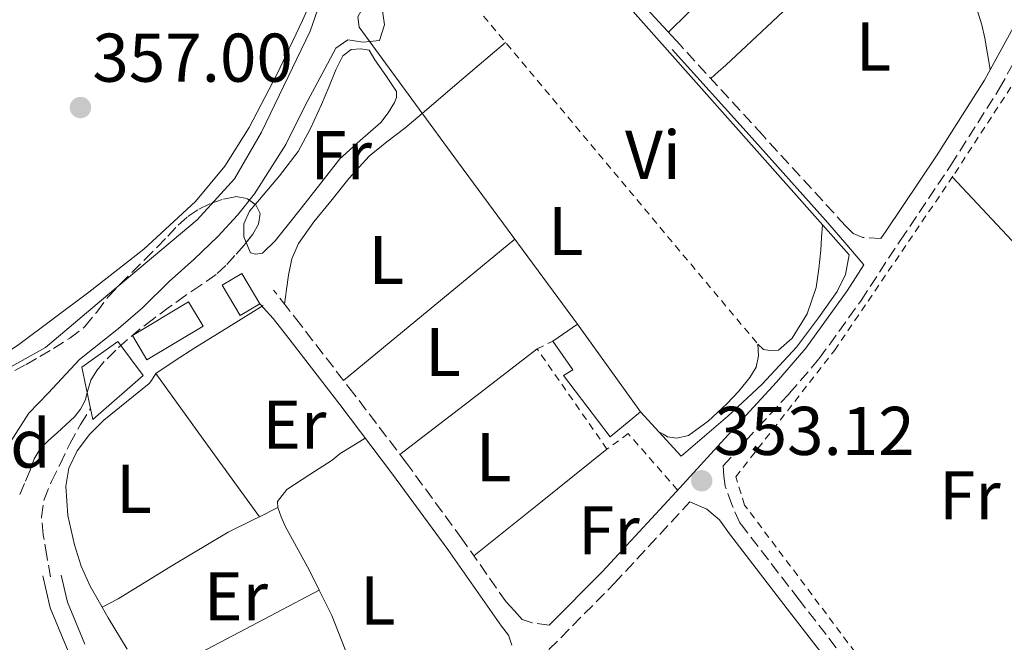
# Model space of a CAD drawing. Units: metres. Extents: x 598153 to 601663, y 4662033 to 4664396.
# Drawn here: x 600349 to 600492, y 4662727 to 4662817 of the extents above; entities that cross this region are included whole.
import ezdxf
from ezdxf.enums import TextEntityAlignment as Align

# ---------------------------------------------------------------- set-up
doc = ezdxf.new("R2010")
doc.units = ezdxf.units.M
doc.header["$MEASUREMENT"] = 0
doc.linetypes.add('DGN Style 2', pattern=[1.7399219301090239, 1.043953158065414, -0.6959687720436097])
doc.linetypes.add('DGN Style 3', pattern=[2.435890702152634, 1.739921930109024, -0.6959687720436097])
for name, color, linetype, lineweight in [('Acequia sin especificar', 4, 'Continuous', 0), ('Camino', 7, 'DGN Style 3', 0), ('Cota de punto acotado terreno', 7, 'Continuous', 0), ('Curva de nivel intermedia', 30, 'Continuous', 0), ('Edificio', 1, 'Continuous', 13), ('Embalse', 142, 'Continuous', 13), ('Etiqueta de uso rústico', 92, 'Continuous', 0), ('Etiqueta de zona arbolada', 92, 'Continuous', 0), ('Línea  de muro-pared o tapia', 1, 'Continuous', 13), ('Línea de cambio de uso (parcela vista)', 92, 'Continuous', 0), ('Margen derecho', 7, 'Continuous', 0), ('Punto acotado terreno (símbolo)', 7, 'Continuous', 0), ('Senda', 7, 'DGN Style 3', 0), ('Tela metálica o alambrada', 7, 'DGN Style 2', 0), ('Zona arbolada', 92, 'DGN Style 3', 0)]:
    doc.layers.add(name, color=color, linetype=linetype, lineweight=lineweight)
doc.styles.add('Style-Arial', font='arial.ttf')

# ---------------------------------------------------------------- blocks, each defined once
blk = doc.blocks.new('5PATER')
at = {"layer": 'Embalse', "linetype": 'Continuous', "lineweight": 0}
h = blk.add_hatch(color=51, dxfattribs=at)
edge = h.paths.add_edge_path()
edge.add_ellipse((0, 0), major_axis=(-0.1095731443231308, -0.1110710700762829), ratio=0.9994222409660317, start_angle=0, end_angle=360)

msp = doc.modelspace()

# ---------------------------------------------------------------- linework, layer by layer
at = {"layer": 'Acequia sin especificar', "color": 4, "linetype": 'Continuous', "lineweight": 0}
msp.add_polyline3d([(600340.9500000002, 4662763.09, 356.7299999999959), (600352.2800000003, 4662769.369999999, 356.9600000000065), (600360.4299999997, 4662776.25, 357.0800000000018), (600374.2999999998, 4662787.930000001, 357.2400000000052), (600379.7400000002, 4662793.880000001, 357.1300000000047), (600383.6900000004, 4662800.710000001, 357.1300000000047), (600390.7300000006, 4662815.380000001, 356.8399999999965), (600394.75, 4662826.980000001, 356.8099999999977), (600398.1600000003, 4662837.210000001, 356.570000000007), (600397.4400000004, 4662850.310000001, 356.7200000000012), (600397.9600000001, 4662858.439999999, 356.8000000000029), (600400.5899999999, 4662866.439999999, 356.9700000000012), (600409.2300000006, 4662886.550000001, 356.8000000000029), (600413.6299999999, 4662895.720000001, 356.6999999999971), (600425.04, 4662912.359999999, 356.5899999999965), (600436.0800000001, 4662934.100000001, 356.5200000000041), (600441.5800000001, 4662942.359999999, 356.5099999999948), (600442.2800000003, 4662944.600000001, 356.4900000000052)], dxfattribs=at)
at = {"layer": 'Camino', "color": 7, "linetype": 'DGN Style 3', "lineweight": 0}
for points in [[(600470.2299999993, 4662721.870000003, 352.7500000000001), (600461.8299999973, 4662732.710000001, 352.7799999999989), (600453.4600000009, 4662743.570000002, 352.8300000000019), (600453.2199999974, 4662743.9, 352.820000000007), (600452.0500000005, 4662746.530000002, 352.8999999999944), (600451.0699999993, 4662749.210000001, 352.9199999999984), (600450.8700000005, 4662750.680000001, 352.8600000000006), (600450.780000001, 4662752.160000001, 352.7599999999949), (600455.8999999973, 4662757.789999999, 352.6799999999931), (600460.4100000003, 4662762.7, 352.729999999996), (600464.7699999987, 4662767.760000003, 352.800000000003), (600470.8500000007, 4662776.230000002, 352.7899999999936), (600476.559999997, 4662784.969999999, 352.7799999999989), (600483.8900000007, 4662795.890000001, 352.7899999999936), (600490.9400000004, 4662806.989999998, 352.800000000003), (600496.3200000006, 4662816.850000001, 352.7400000000052)], [(600473.7399999985, 4662785.210000001, 352.7799999999989), (600471.0899999999, 4662785.370000001, 352.6999999999971), (600469.6999999996, 4662785.970000001, 352.6699999999982), (600468.5599999975, 4662787.090000001, 352.6499999999942), (600456.5499999999, 4662800.230000001, 352.5899999999966), (600444.5399999982, 4662813.370000003, 352.5200000000042)], [(600425.4999999988, 4662729.010000002, 353.4299999999931), (600423.0399999979, 4662729.330000003, 353.179999999993), (600421.5699999994, 4662729.850000001, 353.1600000000034), (600420.3999999982, 4662731.130000001, 353.1499999999942), (600419.2399999981, 4662732.4, 353.1300000000048), (600412.85, 4662741.510000003, 353.1900000000023), (600404.800000001, 4662752.510000002, 353.2599999999948), (600397.1000000008, 4662762.640000002, 353.1699999999984), (600389.3500000016, 4662772.7, 353.2899999999937), (600387.3900000012, 4662775.199999999, 353.3999999999942), (600385.44, 4662777.7, 353.5200000000042)], [(600339.5699999996, 4662646.29, 357.0700000000071), (600344.030000001, 4662650.25, 356.9600000000063), (600348.4899999979, 4662654.210000001, 356.7299999999959), (600356.3799999983, 4662660.580000004, 356.0500000000029), (600364.1599999988, 4662667.09, 355.3399999999966), (600372.3099999982, 4662674.930000002, 354.7400000000054), (600380.4299999987, 4662682.800000002, 354.3600000000007), (600390.0199999998, 4662691.890000002, 354.1999999999972), (600399.6199999999, 4662700.969999999, 354.0399999999937), (600411.6999999988, 4662712.330000003, 353.800000000003), (600423.7600000021, 4662723.710000002, 353.5299999999991), (600434.9499999991, 4662735.04, 353.2200000000012), (600445.9499999986, 4662746.940000002, 352.8999999999944)]]:
    msp.add_polyline3d(points, dxfattribs=at)
at = {"layer": 'Curva de nivel intermedia', "color": 30, "linetype": 'Continuous', "lineweight": 0, "elevation": 355.0000000000001, "flags": 128}
msp.add_lwpolyline([(600401.0999999996, 4662821.609999998), (600401.150000001, 4662819.02), (600401.5600000002, 4662816.32), (600400.8400000003, 4662814.009999999), (600398.4599999998, 4662813.779999998), (600396.2100000012, 4662814.100000001), (600394.4800000011, 4662812.88), (600392.4900000019, 4662809.189999999), (600390.030000001, 4662804.59), (600387.2000000012, 4662798.91), (600382.6399999993, 4662791.739999999), (600380.2000000007, 4662788.609999998), (600377.3399999996, 4662785.499999999), (600373.8500000006, 4662782.189999999), (600370.2600000009, 4662778.99), (600366.3700000015, 4662775.17), (600362.9000000004, 4662772.15), (600357.2300000021, 4662767.609999998), (600352.6400000008, 4662762.749999999), (600349.8400000002, 4662759.819999999), (600347.1600000003, 4662755.65)], dxfattribs=at)
at = {"layer": 'Edificio', "color": 1, "linetype": 'Continuous', "lineweight": 13, "extrusion": (0.05634409017847816, 0.006151462809985292, 0.9983924594102548), "elevation": 62866.80537807466, "flags": 128}
msp.add_lwpolyline([(4570071.889033532, -1101103.256582726), (4570070.536043275, -1101100.257229901), (4570075.213202253, -1101098.138956098), (4570076.576133438, -1101101.139392497), (4570071.889033532, -1101103.256582726)], close=True, dxfattribs=at)
at = {"layer": 'Edificio', "color": 51, "linetype": 'Continuous', "lineweight": 13, "extrusion": (0.05634409017847816, 0.006151462809985292, 0.9983924594102548), "elevation": 62866.80537807466, "flags": 128}
msp.add_lwpolyline([(4570076.576133438, -1101101.139392497), (4570075.213202253, -1101098.138956098), (4570070.536043275, -1101100.257229901), (4570071.889033532, -1101103.256582726), (4570076.576133438, -1101101.139392497)], dxfattribs=at)
at = {"layer": 'Edificio', "color": 1, "linetype": 'Continuous', "lineweight": 13, "extrusion": (0.0859684426446645, -0.08867005501842325, 0.9923442186118085), "elevation": -361481.896126181, "flags": 128}
msp.add_lwpolyline([(3676729.876720421, 2907384.69031621), (3676720.628455868, 2907386.876500733), (3676721.584661848, 2907390.92499059), (3676730.8329264, 2907388.738806067), (3676729.876720421, 2907384.69031621)], close=True, dxfattribs=at)
at = {"layer": 'Edificio', "color": 51, "linetype": 'Continuous', "lineweight": 13, "extrusion": (0.0859684426446645, -0.08867005501842325, 0.9923442186118085), "elevation": -361481.8961261811, "flags": 128}
msp.add_lwpolyline([(3676720.628455868, 2907386.876500733), (3676721.584661848, 2907390.92499059), (3676730.8329264, 2907388.738806067), (3676729.876720421, 2907384.69031621), (3676720.628455868, 2907386.876500733)], dxfattribs=at)
at = {"layer": 'Edificio', "color": 51, "linetype": 'Continuous', "lineweight": 13, "extrusion": (0.005697732882573199, 0.003926168876583766, 0.9999760602324195), "elevation": 22082.95234343315, "flags": 128}
msp.add_lwpolyline([(600417.8306106805, 4662722.016206739), (600414.2604976977, 4662719.55618778)], dxfattribs=at)
at = {"layer": 'Edificio', "color": 51, "linetype": 'Continuous', "lineweight": 13, "extrusion": (-0.02706415943798366, 0.03764807363586822, 0.9989244985610394), "elevation": 159648.9486970463, "flags": 128}
msp.add_lwpolyline([(-3209197.513005501, -3431824.777236539), (-3209197.513005501, -3431840.521384658)], dxfattribs=at)
at = {"layer": 'Edificio', "color": 1, "linetype": 'Continuous', "lineweight": 13}
for points in [[(600438.7800000003, 4662760.01, 355.7700000000041), (600434.3799999999, 4662756.380000001, 355.8000000000029), (600427.5700000003, 4662765.310000001, 355.4499999999971), (600428.9400000004, 4662766.140000001, 355.4799999999959), (600426.0300000003, 4662770.32, 355.070000000007), (600429.5999999996, 4662772.779999999, 355.0399999999936)], [(600366.4500000002, 4662765.310000001, 356.4900000000052), (600359.1500000004, 4662758.890000001, 356.8899999999995), (600358.8099999996, 4662760.5, 356.8699999999953), (600357.54, 4662766.51, 356.7799999999988), (600362.7699999996, 4662770.25, 356.679999999993)]]:
    msp.add_polyline3d(points, close=True, dxfattribs=at)
at = {"layer": 'Edificio', "color": 51, "linetype": 'Continuous', "lineweight": 13}
for points in [[(600359.1500000004, 4662758.890000001, 356.8899999999995), (600358.8099999996, 4662760.5, 356.8699999999953), (600357.54, 4662766.51, 356.7799999999988), (600362.7699999996, 4662770.25, 356.679999999993), (600366.4500000002, 4662765.310000001, 356.4900000000052), (600359.1500000004, 4662758.890000001, 356.8899999999995)], [(600426.0300000003, 4662770.32, 355.070000000007), (600428.9400000004, 4662766.140000001, 355.4799999999959), (600427.5700000003, 4662765.310000001, 355.4499999999971), (600434.3799999999, 4662756.380000001, 355.8000000000029), (600438.7800000003, 4662760.01, 355.7700000000041)]]:
    msp.add_polyline3d(points, dxfattribs=at)
at = {"layer": 'Línea  de muro-pared o tapia', "color": 1, "linetype": 'Continuous', "lineweight": 13}
for points in [[(600415.8200000003, 4662842.939999999, 355.5599999999977), (600469.0999999996, 4662782.850000001, 354.3800000000047), (600468.5899999999, 4662780.01, 354.3600000000006), (600467.3899999997, 4662777.52, 354.4600000000065), (600464.6699999999, 4662773.689999999, 354.6499999999942), (600461.4699999997, 4662769.42, 354.6699999999983), (600456.4600000001, 4662764.050000001, 354.8399999999965), (600451.4600000001, 4662759.369999999, 354.8300000000018), (600444.6699999999, 4662753.58, 354.8099999999977), (600438.7800000003, 4662760.01, 355.7700000000041)], [(600429.5999999996, 4662772.779999999, 355.0399999999936), (600412.29, 4662796.220000001, 354.6199999999953), (600406.0499999998, 4662804.75, 355.9799999999959), (600397.8700000001, 4662815.980000001, 357.6100000000006), (600397.6799999997, 4662817.470000001, 358.6699999999983), (600400.2699999996, 4662822.109999999, 358.8600000000006)]]:
    msp.add_polyline3d(points, dxfattribs=at)
at = {"layer": 'Línea de cambio de uso (parcela vista)', "color": 92, "linetype": 'Continuous', "lineweight": 0, "extrusion": (0.005501474500771369, -0.005968146440591596, 0.9999670569605685), "elevation": -24172.51430445127, "flags": 128}
msp.add_lwpolyline([(600433.5135994662, 4662752.146386909), (600425.555795592, 4662760.778940652)], dxfattribs=at)
at = {"layer": 'Línea de cambio de uso (parcela vista)', "color": 92, "linetype": 'Continuous', "lineweight": 0, "extrusion": (-0.01459968908187776, 0.004319204962693688, 0.9998840900560438), "elevation": 11725.87518920528, "flags": 128}
msp.add_lwpolyline([(600389.7402089323, 4662813.657378096), (600386.8600778971, 4662810.86735207), (600383.9799468619, 4662808.077326047)], dxfattribs=at)
at = {"layer": 'Línea de cambio de uso (parcela vista)', "color": 92, "linetype": 'Continuous', "lineweight": 0, "extrusion": (-0.01859541366149654, -0.001819174011713075, 0.9998254353619301), "elevation": -19296.33610291507, "flags": 128}
msp.add_lwpolyline([(-4582174.556116641, 1051444.132154071), (-4582161.988579143, 1051453.765969577), (-4582149.421041644, 1051463.399785084)], dxfattribs=at)
at = {"layer": 'Línea de cambio de uso (parcela vista)', "color": 92, "linetype": 'Continuous', "lineweight": 0, "extrusion": (-0.6359679376487677, 0.7717154801367987, 5.887736617517493e-08), "elevation": 3216495.276928928, "flags": 128}
msp.add_lwpolyline([(-3428703.357412553, 352.640621229782), (-3428719.490301321, 352.610621229783), (-3428735.623190089, 352.5706212297749)], dxfattribs=at)
at = {"layer": 'Línea de cambio de uso (parcela vista)', "color": 92, "linetype": 'Continuous', "lineweight": 0, "extrusion": (-0.6097491787456426, 0.7925944353949321, 5.815017233431956e-08), "elevation": 3329577.015329179, "flags": 128}
msp.add_lwpolyline([(-3318987.029405577, 352.9363845227634), (-3318999.608348298, 352.8063845227588), (-3319012.187291021, 352.6863845227634)], dxfattribs=at)
at = {"layer": 'Línea de cambio de uso (parcela vista)', "color": 92, "linetype": 'Continuous', "lineweight": 0, "extrusion": (-0.4622719887418258, -0.3492540358767955, 0.8150620999951154), "elevation": -1905734.841414946, "flags": 128}
msp.add_lwpolyline([(-3358428.571957214, 2681596.038942862), (-3358415.728769226, 2681595.728262502), (-3358402.889210298, 2681595.400494722)], dxfattribs=at)
at = {"layer": 'Línea de cambio de uso (parcela vista)', "color": 92, "linetype": 'Continuous', "lineweight": 0, "extrusion": (-0.4858709669352472, 0.6180329759199152, 0.6180328827538074), "elevation": 2590220.799472568, "flags": 128}
msp.add_lwpolyline([(-3353759.464904724, -2035850.515333322), (-3353771.864613858, -2035850.693415876), (-3353784.270503359, -2035850.884218612)], dxfattribs=at)
at = {"layer": 'Línea de cambio de uso (parcela vista)', "color": 92, "linetype": 'Continuous', "lineweight": 0, "extrusion": (-0.004440388325885956, -0.002201811387617644, 0.9999877174136336), "elevation": -12579.06907471408, "flags": 128}
msp.add_lwpolyline([(600381.7101254271, 4662729.715670949), (600379.0167858178, 4662728.380167712)], dxfattribs=at)
at = {"layer": 'Línea de cambio de uso (parcela vista)', "color": 92, "linetype": 'Continuous', "lineweight": 0, "extrusion": (0.0105956003159076, -0.01444854588532854, 0.9998394735034944), "elevation": -60655.16625812056, "flags": 128}
msp.add_lwpolyline([(600345.9128258721, 4662355.078686396), (600345.9161267466, 4662355.074185927)], dxfattribs=at)
at = {"layer": 'Línea de cambio de uso (parcela vista)', "color": 92, "linetype": 'Continuous', "lineweight": 0, "extrusion": (0.01476573265667927, 0.0007533539008567432, 0.9998906968249138), "elevation": 12730.97896756103, "flags": 128}
msp.add_lwpolyline([(600321.3923151455, 4662725.81241412), (600308.860375724, 4662719.232212252), (600296.3289362473, 4662712.642210382)], dxfattribs=at)
at = {"layer": 'Línea de cambio de uso (parcela vista)', "color": 92, "linetype": 'Continuous', "lineweight": 0}
for points in [[(600394.4100000003, 4662834.119999999, 356.1699999999983), (600394.4600000001, 4662831.890000001, 356.1900000000023), (600394.4299999997, 4662830.09, 356.1900000000023), (600394.0599999996, 4662827.939999999, 356.1900000000023), (600392, 4662822.359999999, 356.1999999999971), (600389.6299999999, 4662816.930000001, 356.2200000000012), (600385.9100000003, 4662809.08, 356.2599999999948), (600381.9000000004, 4662801.369999999, 356.3300000000018), (600378.3600000005, 4662795.730000001, 356.6199999999953), (600374.0899999999, 4662790.600000001, 356.9100000000035), (600366.5800000001, 4662783.680000001, 356.9900000000052), (600358.5499999998, 4662777.41, 357.0200000000041), (600348.4100000003, 4662769.810000001, 357.0500000000029), (600343.1699999999, 4662766.300000001, 357.0599999999977), (600337.6600000003, 4662763.289999999, 357.0399999999936), (600331.7699999996, 4662760.5, 357), (600325.8799999999, 4662757.720000001, 356.9600000000065)], [(600489.6299999999, 4662809.779999999, 352.7899999999936), (600489.2300000006, 4662812.07, 352.6900000000023), (600488.8300000001, 4662814.369999999, 352.5899999999965), (600488.4199999999, 4662816.279999999, 352.5800000000018), (600487.8399999999, 4662818.16, 352.6000000000058), (600486.5, 4662820.609999999, 352.6000000000058), (600484.6900000004, 4662822.810000001, 352.5899999999965), (600482.1200000001, 4662825.51, 352.570000000007), (600479.0599999996, 4662827.689999999, 352.5599999999977), (600476.3200000003, 4662828.67, 352.5599999999977), (600473.5199999996, 4662829.07, 352.570000000007), (600471.5700000003, 4662828.91, 352.6199999999953)], [(600471.5700000003, 4662828.91, 352.6199999999953), (600467.8700000001, 4662826.109999999, 352.5599999999977), (600464.5599999996, 4662823.050000001, 352.4900000000052), (600457.9000000004, 4662816.710000001, 352.5200000000041), (600451.1699999999, 4662810.449999999, 352.5399999999936), (600450.0800000001, 4662809.480000001, 352.5399999999936), (600448.9900000002, 4662808.5, 352.5500000000029)], [(600387.0099999999, 4662775.689999999, 353.0500000000029), (600387.2999999998, 4662777.789999999, 353.0399999999936), (600387.5800000001, 4662779.9, 353.0399999999936), (600388.0800000001, 4662782.26, 353.0399999999936), (600389.0599999996, 4662784.480000001, 353.0500000000029), (600391.2999999998, 4662787.65, 353.0899999999965), (600393.7300000006, 4662790.640000001, 353.1300000000047), (600396.4199999999, 4662794.02, 353.1499999999942), (600399.3399999999, 4662797.199999999, 353.1600000000035), (600401.9100000003, 4662799.26, 353.1900000000023), (600404.5099999999, 4662801.26, 353.1600000000035), (600405.7699999996, 4662802.33, 353.1199999999953), (600407.0300000003, 4662803.41, 353.070000000007), (600413.0899999999, 4662808.58, 352.7700000000041), (600419.1399999997, 4662813.75, 352.4799999999959)], [(600382.7499000002, 4662790.176700001, 354.6873000000051), (600383.3600000005, 4662790.880000001, 354.6999999999971), (600386.2699999996, 4662794.33, 354.6900000000023), (600389.0099999999, 4662797.9, 354.679999999993), (600390.8200000003, 4662801.24, 354.6499999999942), (600392.4000000004, 4662804.699999999, 354.6199999999953), (600393.4400000004, 4662807.230000001, 354.6300000000047), (600394.4800000006, 4662809.76, 354.6399999999995), (600395.5, 4662811.77, 354.6399999999995), (600396.6900000004, 4662812.730000001, 354.6399999999995), (600398.1100000005, 4662812.810000001, 354.6399999999995), (600399.3399999999, 4662812.609999999, 354.6399999999995), (600400.1299999999, 4662811.230000001, 354.6399999999995), (600401.75, 4662808.949999999, 354.5299999999988), (600403.3099999996, 4662806.59, 354.3500000000058), (600403.3099999996, 4662805.710000001, 354.3000000000029), (600402.9900000002, 4662805.01, 354.3000000000029), (600402.0700000003, 4662803.5, 354.3099999999977), (600401.0199999996, 4662802.09, 354.320000000007), (600398.0099999999, 4662799.470000001, 354.2799999999988), (600395.0700000003, 4662796.810000001, 354.25), (600392.29, 4662793.26, 354.3800000000047), (600389.5, 4662789.710000001, 354.5399999999936), (600387.5800000001, 4662787.289999999, 354.5899999999965), (600385.6500000004, 4662784.880000001, 354.6399999999995), (600383.8200000003, 4662783.100000001, 354.8300000000018), (600382.8200000003, 4662782.970000001, 354.8399999999965), (600382.0800000001, 4662783.119999999, 354.8399999999965), (600381.4452999998, 4662784.642000001, 354.7817000000068)], [(600381.4452999998, 4662784.642000001, 354.7817000000068), (600381.0999999996, 4662785.470000001, 354.75), (600381.0999999996, 4662787.359999999, 354.679999999993), (600381.9199999999, 4662789.220000001, 354.6699999999983), (600382.7499000002, 4662790.176700001, 354.6873000000051)], [(600441.4000000004, 4662757.15, 355.3399999999965), (600442.0499999998, 4662756.779999999, 353.9499999999971), (600442.6900000004, 4662756.41, 352.5599999999977), (600444.0599999996, 4662756.210000001, 352.2100000000065), (600445.7400000002, 4662756.560000001, 352.5200000000041), (600448.5999999996, 4662758.66, 352.429999999993), (600451.3099999996, 4662761.210000001, 352.3600000000006), (600453.0700000003, 4662763.02, 352.3600000000006), (600454.6699999999, 4662765.01, 352.3600000000006), (600455.5700000003, 4662766.539999999, 352.3600000000006), (600455.9199999999, 4662768.189999999, 352.3999999999942), (600455.8399999999, 4662769.850000001, 352.4799999999959), (600456.6699999999, 4662769.07, 352.4799999999959), (600457.5700000003, 4662768.960000001, 352.4799999999959), (600458.8499999996, 4662768.970000001, 352.4799999999959), (600460.8200000003, 4662770.730000001, 352.4799999999959), (600463.0199999996, 4662774.289999999, 352.4799999999959), (600464.3200000003, 4662778.09, 352.4900000000052), (600464.7100000001, 4662780.800000001, 352.5599999999977), (600464.9800000006, 4662783.52, 352.6000000000058), (600465.1100000005, 4662785.359999999, 352.5800000000018), (600465.2400000002, 4662787.199999999, 352.5599999999977)], [(600368.2999999998, 4662765.58, 353.7200000000012), (600371.0999999996, 4662767.51, 353.6999999999971), (600373.9699999997, 4662769.310000001, 353.6600000000035), (600378.9400000004, 4662772.390000001, 353.570000000007), (600383.9100000003, 4662775.470000001, 353.4900000000052)], [(600360.5, 4662731.619999999, 353.5865000000049), (600358.7400000002, 4662734.67, 353.5599999999977), (600357.4600000001, 4662737.600000001, 353.5299999999988), (600356.5, 4662740.689999999, 353.5), (600355.5199999996, 4662744.930000001, 353.5599999999977), (600355.2199999997, 4662749.199999999, 353.6300000000047), (600355.6699999999, 4662751.82, 353.6300000000047), (600356.8799999999, 4662754.33, 353.6300000000047), (600358.6799999997, 4662756.74, 353.6300000000047), (600360.7400000002, 4662758.810000001, 353.6399999999995), (600364.0599999996, 4662761.470000001, 353.6699999999983), (600367.3399999999, 4662764.16, 353.7100000000065), (600367.7000000002, 4662764.560000001, 353.7100000000065), (600368.2999999998, 4662765.58, 353.7200000000012)], [(600386.0599999996, 4662746.109999999, 353.3699999999953), (600386.0199999996, 4662746.970000001, 353.3399999999965), (600387.3399999999, 4662748.730000001, 353.320000000007), (600390.6799999997, 4662750.890000001, 353.2299999999959), (600393.9500000002, 4662753.01, 353.1600000000035), (600395.0999999996, 4662753.949999999, 353.1999999999971), (600396.9299999997, 4662755.08, 353.2100000000065), (600398.7599999999, 4662756.199999999, 353.2200000000012)], [(600392.0604999998, 4662734.080200001, 353.0957000000053), (600390.6399999997, 4662736.939999999, 353.1699999999983), (600387.1200000001, 4662743.390000001, 353.3899999999995), (600386.5499999998, 4662744.74, 353.3899999999995), (600386.0599999996, 4662746.109999999, 353.3699999999953)], [(600383.3667000001, 4662744.774499999, 353.3551000000007), (600382.4500000002, 4662744.32, 353.3500000000058), (600378.8300000001, 4662742.529999999, 353.320000000007), (600370.7999999998, 4662737.74, 353.3399999999965), (600362.8300000001, 4662732.850000001, 353.5200000000041), (600360.5, 4662731.619999999, 353.5899999999965)], [(600402.4800000006, 4662708.4, 353.0099999999948), (600398.1900000004, 4662719.4, 353.0099999999948), (600393.8899999997, 4662730.4, 353), (600392.0604999998, 4662734.080200001, 353.0957000000053)], [(600364.1399999997, 4662725.52, 353.6300000000047), (600361.4000000004, 4662730.060000001, 353.6000000000058), (600360.5, 4662731.619999999, 353.5865000000049)]]:
    msp.add_polyline3d(points, dxfattribs=at)
at = {"layer": 'Margen derecho', "color": 7, "linetype": 'Continuous', "lineweight": 0}
for points in [[(600473.7399999985, 4662785.210000001, 352.7799999999989), (600474.4899999973, 4662786.350000002, 352.7799999999989), (600481.8000000007, 4662797.250000002, 352.7899999999936), (600488.8000000013, 4662808.250000001, 352.800000000003), (600494.120000001, 4662818.000000001, 352.7400000000052), (600499.1599999992, 4662827.970000001, 352.6399999999995), (600504.6399999999, 4662839.280000002, 352.5000000000001), (600510.0300000011, 4662850.230000002, 352.2799999999988)], [(600425.4999999988, 4662729.010000002, 353.4299999999931), (600433.1799999989, 4662736.780000002, 353.2200000000012), (600443.9400000013, 4662748.399999999, 352.8899999999995), (600449.0100000007, 4662753.920000004, 352.7599999999949), (600454.0699999989, 4662759.470000001, 352.6799999999931), (600458.5500000004, 4662764.360000002, 352.729999999996), (600462.8099999984, 4662769.300000001, 352.800000000003), (600468.800000001, 4662777.640000002, 352.7899999999936), (600471.2699999987, 4662781.410000001, 352.7799999999989), (600468.4799999992, 4662784.649999999, 352.729999999996), (600465.6799999984, 4662787.870000003, 352.6799999999931), (600454.5599999984, 4662800.31, 352.6600000000035), (600443.379999998, 4662812.699999999, 352.6799999999931)], [(600420.0799999986, 4662726.080000003, 353.2100000000065), (600419.5599999977, 4662727.540000001, 353.1000000000059), (600418.5799999987, 4662728.859999999, 353.1199999999953), (600410.7499999988, 4662740.010000003, 353.1900000000023), (600402.739999998, 4662750.970000001, 353.2599999999948), (600395.0500000012, 4662761.07, 353.1699999999984), (600387.3099999985, 4662771.120000003, 353.2899999999937), (600385.3599999994, 4662773.61, 353.3999999999942), (600383.4100000004, 4662775.710000001, 353.5200000000042)], [(600577.1999999983, 4662574.04, 353.6100000000006), (600562.6799999987, 4662594.13, 353.4400000000023), (600548.1700000024, 4662614.219999999, 353.2899999999937), (600532.8099999976, 4662634.710000001, 353.179999999993), (600517.3400000002, 4662655.120000001, 353.0700000000069), (600504.5799999973, 4662673.440000002, 352.9199999999984), (600491.6800000003, 4662691.660000001, 352.7799999999989), (600480.1600000003, 4662706.140000001, 352.7400000000052), (600468.5300000005, 4662720.530000002, 352.7500000000001), (600460.1099999984, 4662731.380000001, 352.7799999999989), (600451.730000001, 4662742.270000001, 352.8300000000019), (600450.249999999, 4662744.300000003, 352.7899999999936), (600448.3999999983, 4662745.850000001, 352.800000000003), (600445.9499999986, 4662746.940000002, 352.8999999999944)], [(600362.7500000006, 4662709.13, 354.3000000000028), (600359.0899999995, 4662717.140000001, 354.3300000000018), (600355.5699999989, 4662725.230000001, 354.3500000000058), (600352.9299999992, 4662731.530000003, 354.4199999999982), (600351.8799999988, 4662736.160000003, 354.4499999999971)], [(600354.5499999997, 4662736.280000002, 354.4400000000023), (600355.4499999983, 4662732.34, 354.4199999999982), (600357.9899999974, 4662726.260000003, 354.3500000000058)]]:
    msp.add_polyline3d(points, dxfattribs=at)
at = {"layer": 'Senda', "color": 7, "linetype": 'DGN Style 3', "lineweight": 0}
msp.add_polyline3d([(600352.9800000006, 4662736.010000002, 354.4600000000065), (600352.4599999998, 4662739.080000003, 354.3800000000047), (600351.949999998, 4662742.140000001, 354.3000000000028), (600351.6900000009, 4662744.720000001, 354.2799999999988), (600352.0599999975, 4662747.280000002, 354.3000000000028), (600353.1399999993, 4662749.890000001, 354.2899999999937), (600354.3799999976, 4662752.410000001, 354.2799999999988), (600355.7899999982, 4662755.350000003, 354.2700000000042), (600357.3399999992, 4662758.190000001, 354.2700000000042), (600358.8099999977, 4662760.500000001, 354.2899999999937)], dxfattribs=at)
at = {"layer": 'Tela metálica o alambrada', "color": 7, "linetype": 'DGN Style 2', "lineweight": 0, "elevation": 352.4799999999959, "flags": 128}
msp.add_lwpolyline([(600415.9400000004, 4662817.58), (600455.8399999999, 4662769.850000001)], dxfattribs=at)
at = {"layer": 'Tela metálica o alambrada', "color": 7, "linetype": 'DGN Style 2', "lineweight": 0}
for points in [[(600513.7100000001, 4662731.550000001, 352.320000000007), (600486.7000000002, 4662702.800000001, 352.4799999999959), (600453.9199999999, 4662746.460000001, 352.4600000000065), (600452.6399999997, 4662750.57, 352.4100000000035), (600466.9800000006, 4662768.939999999, 352.429999999993), (600484.4800000006, 4662794.699999999, 352.4100000000035), (600494.9400000004, 4662810.800000001, 352.4400000000023)], [(600444.1699999999, 4662748.65, 352.8899999999995), (600436.9900000002, 4662756.850000001, 352.8800000000047), (600433.9000000004, 4662754.609999999, 352.8800000000047), (600423.7400000002, 4662769.17, 352.8800000000047), (600426.0300000003, 4662770.32, 352.8800000000047)]]:
    msp.add_polyline3d(points, dxfattribs=at)
at = {"layer": 'Zona arbolada', "color": 92, "linetype": 'DGN Style 3', "lineweight": 0}
for points in [[(600347.8099999996, 4662766.02, 358.8600000000006), (600349.4400000004, 4662766.930000001, 358.9199999999983), (600351.4400000004, 4662768.08, 359.0099999999948), (600353.4199999999, 4662769.25, 359.070000000007), (600355.79, 4662770.720000001, 359.0399999999936), (600358, 4662772.41, 358.9900000000052), (600359.7100000001, 4662774.539999999, 358.9600000000065), (600361.3399999999, 4662776.720000001, 358.9400000000023), (600363.0899999999, 4662778.529999999, 358.8800000000047), (600364.8499999996, 4662780.32, 358.8300000000018), (600366.6799999997, 4662782.140000001, 358.8300000000018), (600368.5099999999, 4662783.970000001, 358.8300000000018), (600370.0300000003, 4662785.560000001, 358.8300000000018), (600371.54, 4662787.17, 358.8300000000018), (600372.9699999997, 4662788.42, 358.8300000000018), (600374.5800000001, 4662789.5, 358.8300000000018), (600376.3200000003, 4662790.34, 358.8099999999977), (600378.1399999997, 4662790.930000001, 358.7599999999948), (600379.8799999999, 4662791.32, 358.6999999999971), (600381.6500000004, 4662791.02, 358.6399999999995), (600382.8499999996, 4662790.100000001, 358.6300000000047), (600383.4600000001, 4662788.880000001, 358.6199999999953), (600383.2300000006, 4662787.33, 358.5399999999936), (600382.4199999999, 4662785.869999999, 358.4100000000035), (600381.1500000004, 4662784.27, 358.1600000000035), (600379.8099999996, 4662782.75, 357.9600000000065), (600378.4900000002, 4662781.300000001, 357.8999999999942), (600377.0599999996, 4662779.980000001, 357.8399999999965), (600374.8499999996, 4662778.449999999, 357.75), (600372.6399999997, 4662776.960000001, 357.6600000000035), (600370.29, 4662775.27, 357.4900000000052), (600367.9500000002, 4662773.57, 357.2899999999936), (600366.0499999998, 4662772.08, 357.1699999999983), (600364.1900000004, 4662770.539999999, 357.070000000007), (600362.4699999997, 4662768.980000001, 357.0099999999948), (600360.8200000003, 4662767.33, 356.9700000000012), (600359.7400000002, 4662766.039999999, 356.9600000000065), (600358.8499999996, 4662764.619999999, 356.9900000000052), (600358.4299999997, 4662763.16, 357.1600000000035), (600358.0499999998, 4662761.689999999, 357.3399999999965), (600357.3499999996, 4662760.430000001, 357.3899999999995), (600356.4600000001, 4662759.310000001, 357.4199999999983), (600355.2300000006, 4662758.140000001, 357.4400000000023), (600353.9800000006, 4662756.970000001, 357.4499999999971), (600352.6900000004, 4662755.84, 357.4799999999959), (600351.4699999997, 4662754.65, 357.5), (600350.6399999997, 4662753.17, 357.2400000000052), (600350.0300000003, 4662751.52, 356.9100000000035), (600349.2000000002, 4662749.59, 356.7400000000052), (600348.3799999999, 4662747.66, 356.6499999999942)], [(600347.8099999996, 4662766.02, 358.8600000000006), (600349.4400000004, 4662766.930000001, 358.9199999999983), (600351.4400000004, 4662768.08, 359.0099999999948), (600353.4199999999, 4662769.25, 359.070000000007), (600355.79, 4662770.720000001, 359.0399999999936), (600358, 4662772.41, 358.9900000000052), (600359.7100000001, 4662774.539999999, 358.9600000000065), (600361.3399999999, 4662776.720000001, 358.9400000000023), (600363.0899999999, 4662778.529999999, 358.8800000000047), (600364.8499999996, 4662780.32, 358.8300000000018), (600366.6799999997, 4662782.140000001, 358.8300000000018), (600368.5099999999, 4662783.970000001, 358.8300000000018), (600370.0300000003, 4662785.560000001, 358.8300000000018), (600371.54, 4662787.17, 358.8300000000018), (600372.9699999997, 4662788.42, 358.8300000000018), (600374.5800000001, 4662789.5, 358.8300000000018), (600376.3200000003, 4662790.34, 358.8099999999977), (600378.1399999997, 4662790.930000001, 358.7599999999948), (600379.8799999999, 4662791.32, 358.6999999999971), (600381.6500000004, 4662791.02, 358.6399999999995), (600382.7499000002, 4662790.176700001, 358.630799999999)], [(600382.7499000002, 4662790.176700001, 358.630799999999), (600382.8499999996, 4662790.100000001, 358.6300000000047), (600383.4600000001, 4662788.880000001, 358.6199999999953), (600383.2300000006, 4662787.33, 358.5399999999936), (600382.4199999999, 4662785.869999999, 358.4100000000035), (600381.4452999998, 4662784.642000001, 358.2180999999982)], [(600381.4452999998, 4662784.642000001, 358.2180999999982), (600381.1500000004, 4662784.27, 358.1600000000035), (600379.8099999996, 4662782.75, 357.9600000000065), (600378.4900000002, 4662781.300000001, 357.8999999999942), (600377.0599999996, 4662779.980000001, 357.8399999999965), (600374.8499999996, 4662778.449999999, 357.75), (600372.6399999997, 4662776.960000001, 357.6600000000035), (600370.29, 4662775.27, 357.4900000000052), (600367.9500000002, 4662773.57, 357.2899999999936), (600366.0499999998, 4662772.08, 357.1699999999983), (600364.1900000004, 4662770.539999999, 357.070000000007), (600362.4699999997, 4662768.980000001, 357.0099999999948), (600360.8200000003, 4662767.33, 356.9700000000012), (600359.7400000002, 4662766.039999999, 356.9600000000065), (600358.8499999996, 4662764.619999999, 356.9900000000052), (600358.4299999997, 4662763.16, 357.1600000000035), (600358.0499999998, 4662761.689999999, 357.3399999999965), (600357.3499999996, 4662760.430000001, 357.3899999999995), (600356.4600000001, 4662759.310000001, 357.4199999999983), (600355.2300000006, 4662758.140000001, 357.4400000000023), (600353.9800000006, 4662756.970000001, 357.4499999999971), (600352.6900000004, 4662755.84, 357.4799999999959), (600351.4699999997, 4662754.65, 357.5), (600350.6399999997, 4662753.17, 357.2400000000052), (600350.0300000003, 4662751.52, 356.9100000000035), (600349.2000000002, 4662749.59, 356.7400000000052), (600348.3799999999, 4662747.66, 356.6499999999942)]]:
    msp.add_polyline3d(points, dxfattribs=at)

# ---------------------------------------------------------------- block references
at = {"layer": 'Punto acotado terreno (símbolo)', "color": 7, "linetype": 'Continuous', "lineweight": 0, "xscale": 10, "yscale": 10, "zscale": 10}
for p in [(600357.3500000003, 4662804.27, 357), (600447.6799999987, 4662750, 353.1199999999958)]:
    msp.add_blockref('5PATER', p, dxfattribs=at)

# ---------------------------------------------------------------- texts
at = {"layer": 'Cota de punto acotado terreno', "color": 7, "linetype": 'Continuous', "lineweight": 0, "style": 'Style-Arial'}
for s, p in [('357.00', (600359.0799999983, 4662808.02, 357)), ('353.12', (600449.4899999973, 4662753.75, 353.1199999999953))]:
    msp.add_text(s, height=7.000000000000002, dxfattribs=at).set_placement(p)
at = {"layer": 'Etiqueta de uso rústico', "color": 92, "linetype": 'Continuous', "lineweight": 0, "style": 'Style-Arial'}
for s, p in [('L', (600472.6514203815, 4662813.150009996, 352.6000000000058)), ('Fr', (600395.243685268, 4662797.35001, 354.4700000000012)), ('Vi', (600440.5789322188, 4662797.400009998, 352.6499999999942)), ('L', (600427.9114203799, 4662786.310009996, 352.7299999999959)), ('L', (600401.8214203786, 4662782.110009999, 352.9499999999971)), ('L', (600410.061420382, 4662768.720009997, 352.9100000000035)), ('Er', (600388.4554566112, 4662758.16001, 353.2299999999959)), ('L', (600417.4314203791, 4662753.44001, 353.0500000000029)), ('L', (600365.131420378, 4662748.830010002, 353.5200000000041)), ('Fr', (600486.6536852679, 4662747.880009997, 352.7700000000041)), ('Fr', (600434.1836852693, 4662742.790009998, 353.0899999999965)), ('Er', (600379.9554566107, 4662733.200009999, 353.3099999999977)), ('L', (600400.5714203792, 4662732.580010002, 353.0500000000029))]:
    msp.add_text(s, height=7.000000000000002, dxfattribs=at).set_placement(p, align=Align.MIDDLE_CENTER)
at = {"layer": 'Etiqueta de zona arbolada', "color": 92, "linetype": 'Continuous', "lineweight": 0, "style": 'Style-Arial'}
msp.add_text('Fd', height=7.000000000000002, dxfattribs=at).set_placement((600347.4474413664, 4662755.41001, 355.1600000000035), align=Align.MIDDLE_CENTER)

doc.saveas('drawing.dxf')
